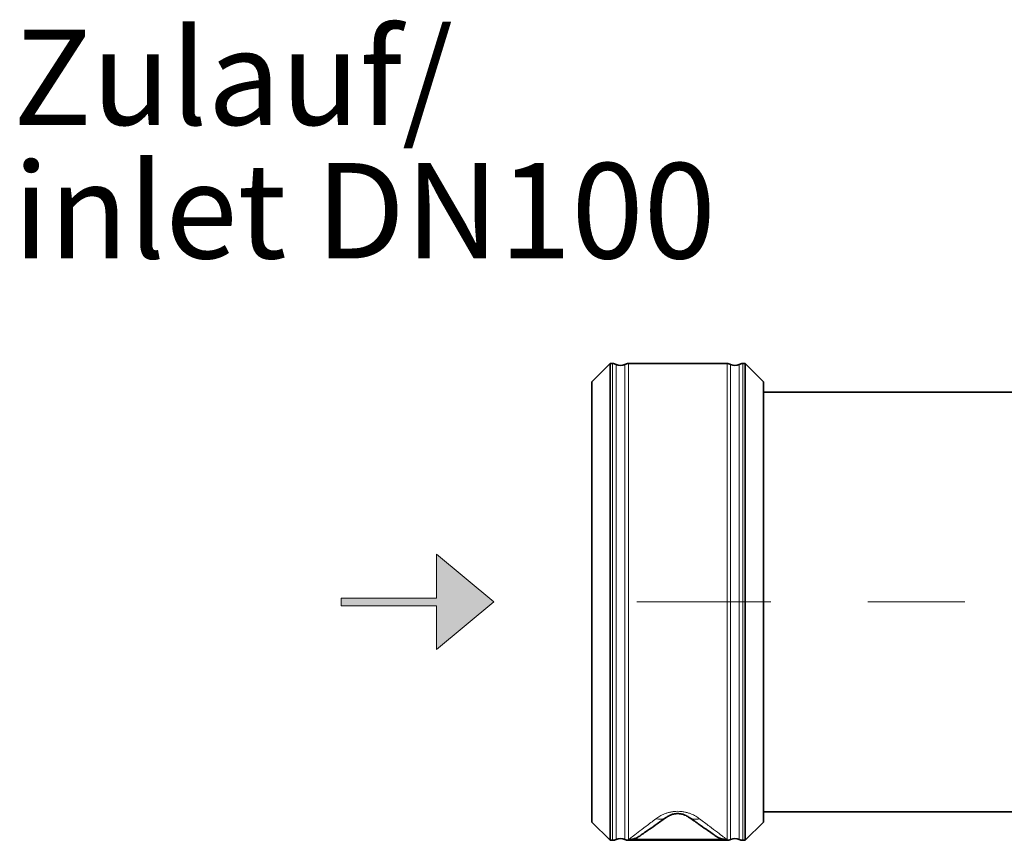
# Model space of a CAD drawing. Units: millimetres. Extents: x 2 to 3722, y 0 to 3722.
# Drawn here: x 2 to 260, y 2931 to 3147 of the extents above; entities that cross this region are included whole.
import ezdxf

# ---------------------------------------------------------------- set-up
doc = ezdxf.new("R2010")
doc.units = ezdxf.units.MM
doc.linetypes.add('CENTERX2', pattern=[20.32, 12.7, -2.54, 2.54, -2.54])
doc.styles.add('SLDTEXTSTYLE0', font='TXT', dxfattribs={"width": 0.605})

# ---------------------------------------------------------------- blocks, each defined once
blk = doc.blocks.new('kleiner schwarzer Pfeil')
at = {"linetype": 'Continuous'}
blk.add_hatch(color=7, dxfattribs=at).paths.add_polyline_path([(-339.875, 63.447), (-338.375, 62.197), (-338.375, 63.347), (-335.875, 63.347), (-335.875, 63.547), (-338.375, 63.547), (-338.375, 64.697)], flags=0)
at = {"color": 7, "linetype": 'Continuous', "lineweight": 18}
for p, q in [((-339.875, 63.447), (-338.375, 64.697)), ((-338.375, 64.697), (-338.375, 63.547)), ((-338.375, 63.547), (-335.875, 63.547)), ((-335.875, 63.547), (-335.875, 63.347)), ((-338.375, 62.197), (-339.875, 63.447)), ((-335.875, 63.347), (-338.375, 63.347)), ((-338.375, 63.347), (-338.375, 62.197))]:
    blk.add_line(p, q, dxfattribs=at)
blk = doc.blocks.new('3024497-front')
at = {"color": 7, "linetype": 'Continuous', "lineweight": 35}
for p, q in [((-78.134, 135.75), (-78.613, 135.271)), ((-78.069, 135.75), (-78.134, 135.75)), ((-78.134, 135.75), (-78.134, 123.25)), ((-75.069, 135.75), (-77.657, 135.75)), ((-74.592, 135.75), (-74.657, 135.75)), ((-74.113, 135.271), (-74.592, 135.75)), ((-74.592, 123.25), (-74.592, 135.75)), ((-78.613, 135.271), (-78.613, 123.729)), ((-74.113, 123.729), (-74.113, 135.271)), ((-67.176, 135), (-74.113, 135)), ((-74.113, 124), (-57.611, 124)), ((-78.613, 123.729), (-78.134, 123.25)), ((-74.592, 123.25), (-74.113, 123.729)), ((-78.134, 123.25), (-78.069, 123.25)), ((-77.657, 123.25), (-75.069, 123.25)), ((-75.074, 123.27), (-77.652, 123.27)), ((-74.657, 123.25), (-74.592, 123.25))]:
    blk.add_line(p, q, dxfattribs=at)
at = {"color": 8, "linetype": 'Continuous', "lineweight": 18}
for p, q in [((-78.069, 135.75), (-78.069, 123.25)), ((-77.978, 123.272), (-77.978, 135.728)), ((-77.748, 135.728), (-77.748, 123.272)), ((-77.657, 135.75), (-77.657, 123.25)), ((-75.069, 123.25), (-75.069, 135.75)), ((-74.978, 123.272), (-74.978, 135.728)), ((-74.748, 135.728), (-74.748, 123.272)), ((-74.657, 123.25), (-74.657, 135.75))]:
    blk.add_line(p, q, dxfattribs=at)
at = {"color": 7, "linetype": 'CENTERX2', "lineweight": 18}
blk.add_line((-53.6, 129.5), (-77.437, 129.5), dxfattribs=at)
at = {"color": 7, "linetype": 'Continuous', "lineweight": 35}
for centre, radius, start, end in [((-78.069, 135.55), 0.2, 62.734, 90), ((-77.863, 135.95), 0.25, 242.734, 297.266), ((-77.657, 135.55), 0.2, 90, 117.266), ((-75.069, 135.55), 0.2, 62.734, 90), ((-74.863, 135.95), 0.25, 242.734, 297.266), ((-74.657, 135.55), 0.2, 90, 117.266), ((-78.069, 123.45), 0.2, 270, 297.266), ((-77.863, 123.05), 0.25, 62.734, 117.266), ((-77.657, 123.45), 0.2, 242.734, 270), ((-75.069, 123.45), 0.2, 270, 297.266), ((-74.863, 123.05), 0.25, 62.734, 117.266), ((-74.657, 123.45), 0.2, 242.734, 270)]:
    blk.add_arc(centre, radius, start, end, dxfattribs=at)
at = {"color": 8, "linetype": 'Continuous', "lineweight": 18}
blk.add_arc((-76.843, 124.15), 0.349, 254.3769, 303.5676, dxfattribs=at)
for points, knots in [([(-76.937, 123.814), (-76.904, 123.837), (-76.84, 123.883), (-76.732, 123.937), (-76.631, 123.972), (-76.547, 123.994), (-76.457, 124.008), (-76.363, 124.012), (-76.269, 124.008), (-76.179, 123.994), (-76.095, 123.972), (-75.994, 123.937), (-75.886, 123.883), (-75.822, 123.837), (-75.789, 123.814)], [0, 0, 0, 0, 0.124992, 0.249887, 0.314336, 0.374955, 0.438358, 0.49996, 0.561539, 0.624964, 0.685569, 0.750045, 0.874986, 1, 1, 1, 1]), ([(-77.652, 123.27), (-77.625, 123.29), (-77.572, 123.331), (-77.41, 123.454), (-77.202, 123.612), (-77.025, 123.747), (-76.937, 123.814)], [0, 0, 0, 0, 0.2499566, 0.49995, 0.7499695, 1, 1, 1, 1]), ([(-75.789, 123.814), (-75.701, 123.747), (-75.524, 123.612), (-75.316, 123.454), (-75.154, 123.331), (-75.101, 123.29), (-75.074, 123.27)], [0, 0, 0, 0, 0.250031, 0.50005, 0.750043, 1, 1, 1, 1])]:
    blk.add_open_spline(points, degree=3, knots=knots, dxfattribs=at)
at = {"color": 7, "linetype": 'Continuous', "lineweight": 35}
for points, knots in [([(-76.65, 123.86), (-76.622, 123.878), (-76.58, 123.904), (-76.492, 123.935), (-76.431, 123.946), (-76.392, 123.949), (-76.363, 123.95), (-76.334, 123.949), (-76.295, 123.946), (-76.234, 123.935), (-76.146, 123.904), (-76.104, 123.878), (-76.076, 123.86)], [0, 0, 0, 0, 0.2499389, 0.374819, 0.4415317, 0.4712986, 0.4999688, 0.5286499, 0.5584222, 0.6251131, 0.7500146, 1, 1, 1, 1]), ([(-77.36, 123.362), (-77.332, 123.382), (-77.276, 123.421), (-77.114, 123.534), (-76.908, 123.679), (-76.736, 123.799), (-76.65, 123.86)], [0, 0, 0, 0, 0.249672, 0.499941, 0.749964, 1, 1, 1, 1]), ([(-76.076, 123.86), (-75.99, 123.799), (-75.818, 123.679), (-75.612, 123.534), (-75.45, 123.421), (-75.394, 123.382), (-75.366, 123.362)], [0, 0, 0, 0, 0.250037, 0.500059, 0.750467, 1, 1, 1, 1]), ([(-77.652, 123.27), (-77.619, 123.272), (-77.559, 123.275), (-77.473, 123.3), (-77.408, 123.33), (-77.372, 123.354), (-77.36, 123.362)], [0, 0, 0, 0, 0.3107466, 0.5829358, 0.8630014, 1, 1, 1, 1]), ([(-75.366, 123.362), (-75.338, 123.345), (-75.287, 123.313), (-75.202, 123.284), (-75.132, 123.271), (-75.088, 123.27), (-75.074, 123.27)], [0, 0, 0, 0, 0.310798, 0.583259, 0.86364, 1, 1, 1, 1])]:
    blk.add_open_spline(points, degree=3, knots=knots, dxfattribs=at)
at = {"color": 8, "linetype": 'Continuous', "lineweight": 18}
blk.add_open_spline([(-75.789, 123.814), (-75.842, 123.807), (-75.948, 123.791), (-76.033, 123.837), (-76.076, 123.86)], degree=3, dxfattribs=at)

msp = doc.modelspace()

# ---------------------------------------------------------------- block references
at = {"xscale": 10, "yscale": 10, "zscale": 10}
msp.add_blockref('3024497-front', (937.81, 1698.84), dxfattribs=at)
at = {"color": 7, "linetype": 'Continuous', "xscale": 10, "yscale": 10, "zscale": 10, "rotation": 179.9999999999996}
msp.add_blockref('kleiner schwarzer Pfeil', (-3272.79, 3628.31), dxfattribs=at)

# ---------------------------------------------------------------- texts
at = {"color": 7, "linetype": 'Continuous', "lineweight": 18, "char_height": 25, "attachment_point": 1, "style": 'SLDTEXTSTYLE0'}
for s, insert in [('Zulauf/', (0, 3143.92)), ('inlet DN100', (0, 3108.92))]:
    msp.add_mtext(s, dxfattribs=dict(at, insert=insert))

doc.saveas('drawing.dxf')
